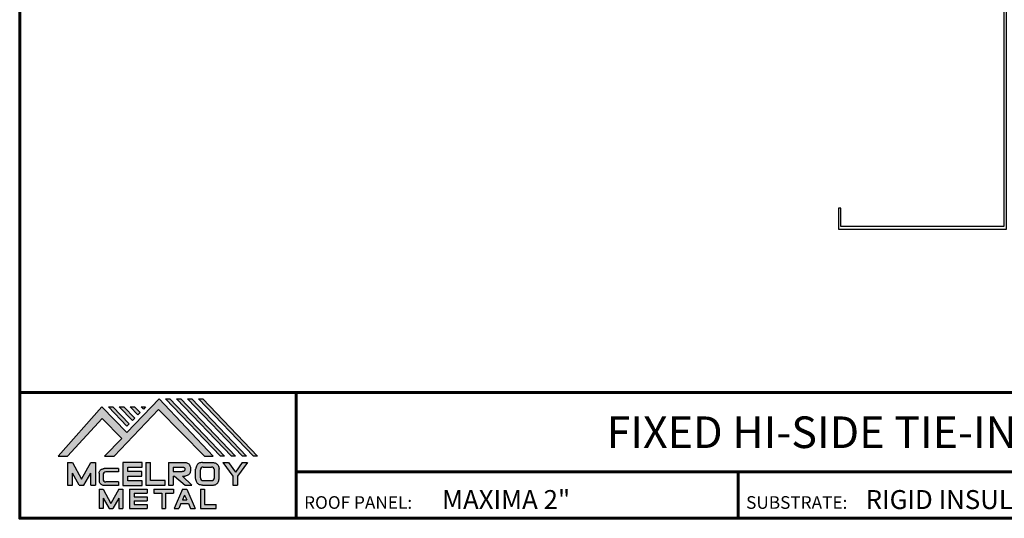
# Model space of a CAD drawing. Units: inches. Extents: x 1.6 to 43, y -0.7 to 31.3.
# Drawn here: x 1.6 to 25.1, y -0.7 to 11.2 of the extents above; entities that cross this region are included whole.
import ezdxf
from ezdxf import colors
from ezdxf.entities.mleader import LeaderData, LeaderLine
from ezdxf.enums import TextEntityAlignment as Align
from ezdxf.math import Vec2, Vec3

# ---------------------------------------------------------------- set-up
doc = ezdxf.new("R2010")
doc.units = ezdxf.units.IN
doc.header["$MEASUREMENT"] = 0
doc.linetypes.add('CENTER', pattern=[2, 1.25, -0.25, 0.25, -0.25])
doc.linetypes.add('HIDDEN', pattern=[0.375, 0.25, -0.125])
for name, color, linetype in [('ACC @ 2', 30, 'Continuous'), ('BOARDER', 6, 'Continuous'), ('BOARDER @ 1', 6, 'Continuous'), ('LOGO', 7, 'Continuous'), ('NBM', 9, 'HIDDEN'), ('STEEL LINE', 4, 'CENTER'), ('TEXT', 2, 'Continuous'), ('TXT @ 1', 2, 'Continuous')]:
    doc.layers.add(name, color=color, linetype=linetype)
doc.styles.add('Annotative', font='arial.ttf')
doc.styles.get("Standard").update_dxf_attribs({"font": 'romans.shx'})

# ---------------------------------------------------------------- blocks, each defined once
blk = doc.blocks.new('Company Logo for Manuals 2013')
at = {"layer": 'NBM', "linetype": 'Continuous'}
h = blk.add_hatch(color=256, dxfattribs=at)
h.dxf.hatch_style = 1
h.paths.add_polyline_path([(4.980768832785833, 4.640201728148181), (5.014557332351204, 4.640201728148181), (5.136201888354408, 4.772681228279759), (5.204962333521805, 4.702510602680051), (5.14412833750984, 4.640176903877705), (5.178211539559983, 4.640176903877705), (5.334679065463449, 4.804199089316002), (5.495935205580707, 4.640078671643856), (5.526540312332385, 4.640078671643856), (5.336116766771561, 4.841618449241347), (5.222658317891615, 4.72340653773075), (5.134463497789874, 4.813911102631356)])
h.paths.add_polyline_path([(5.223068317465246, 4.746360872198578), (5.23092339333768, 4.754083068925747), (5.173118364100366, 4.813911102631356), (5.157802207193805, 4.813911102631356)], flags=17)
h.paths.add_polyline_path([(5.211773230410859, 4.813911102631355), (5.196457073504298, 4.813911102631355), (5.242892932057539, 4.765850126842091), (5.250748007929971, 4.773572323569259)], flags=17)
h.paths.add_polyline_path([(5.261809765204912, 4.786278932586961), (5.269664841077343, 4.794001129314128), (5.250428096721353, 4.813911102631354), (5.235111939814791, 4.813911102631354)], flags=17)
h.paths.add_polyline_path([(5.281210568501726, 4.806206830663494), (5.289047411175844, 4.813911102631353), (5.273766806125285, 4.813911102631353)], flags=17)
h.paths.add_polyline_path([(5.552877335694825, 4.640078671643857), (5.566576808723864, 4.640078671643856), (5.374771633082053, 4.841618449241347), (5.359455476175492, 4.841618449241347)])
h.paths.add_polyline_path([(5.59153220200532, 4.640078671643856), (5.605654618548368, 4.640078671643856), (5.413426499392546, 4.841618449241347), (5.398110342485985, 4.841618449241347)])
h.paths.add_polyline_path([(5.630187068315813, 4.640078671643856), (5.644047673113437, 4.640078671643856), (5.452081365703039, 4.841618449241347), (5.436765208796478, 4.841618449241347)])
h.paths.add_polyline_path([(5.668841934626306, 4.640078671643856), (5.683153810589143, 4.640078671643856), (5.490736232013532, 4.841618449241347), (5.475420075106969, 4.841618449241347)])
at = {"layer": 'TEXT'}
h = blk.add_hatch(color=3, dxfattribs=at)
h.dxf.hatch_style = 1
h.paths.add_polyline_path([(5.112653942883817, 4.618301478466519), (5.095824682775401, 4.618301478466519), (5.063299025242102, 4.559747152566553), (5.03122564362257, 4.618344156900806), (5.014396383514153, 4.618344156900806), (5.014396383514153, 4.537880117281501), (5.03122564362257, 4.537880117281501), (5.03122564362257, 4.580103009574897), (5.055065539286836, 4.537837438847214), (5.071894799395253, 4.537837438847214), (5.095824682775401, 4.580917219440577), (5.095824682775401, 4.537837438847214), (5.112653942883817, 4.537837438847214)])
h = blk.add_hatch(color=3, dxfattribs=at)
h.dxf.hatch_style = 1
h.paths.add_polyline_path([(5.276460807732475, 4.618677362498778), (5.208765933235767, 4.618677362498778), (5.208765933235767, 4.537448646330491), (5.276654774311286, 4.537448646330491), (5.276654774311286, 4.553927023890449), (5.225835129075797, 4.553927023890449), (5.225835129075797, 4.570017679422097), (5.276266832026684, 4.570017679422097), (5.276266832026684, 4.586108329407173), (5.226029095654608, 4.586108329407173), (5.226029095654608, 4.60219898493882), (5.276460807732475, 4.60219898493882)])
h = blk.add_hatch(color=3, dxfattribs=at)
h.dxf.hatch_style = 1
h.paths.add_polyline_path([(5.30656633377888, 4.618677362498778), (5.28949713793885, 4.618677362498778), (5.28949713793885, 4.537837438847214), (5.357385979014369, 4.537837438847214), (5.357385979014369, 4.554509680194615), (5.30656633377888, 4.554509680194615)])
h = blk.add_hatch(color=3, dxfattribs=at)
h.dxf.hatch_style = 1
edge = h.paths.add_edge_path()
edge.add_spline(control_points=[(5.426859984848084, 4.570157325467427), (5.428676376831103, 4.570462675756329), (5.432461443843136, 4.571098976354682), (5.438049642866135, 4.573146232561507), (5.442906419809663, 4.576980909827089), (5.445381570046584, 4.582324830362221), (5.447506339450463, 4.588345881272458), (5.447400121967436, 4.594947745255952), (5.44686646803156, 4.601447352692141), (5.44525747714837, 4.607082609426412), (5.442616343070345, 4.611790272332306), (5.438624860417249, 4.615305953469957), (5.434046492269513, 4.617323169687143), (5.428781423684524, 4.618402500890297), (5.425198225333651, 4.618580038066626), (5.423233945220638, 4.618677362498778)], knot_values=[0, 0, 0, 0, 0.005518726277388699, 0.01150013266755665, 0.01771582405736329, 0.02344967591113407, 0.02890162005536828, 0.0367578389378389, 0.0429397536764351, 0.04847276013738152, 0.05421488213261085, 0.05886996607714006, 0.0641718760177973, 0.06902903594980278, 0.07492236795203396, 0.07492236795203396, 0.07492236795203396, 0.07492236795203396], degree=3, periodic=0)
edge.add_line((5.423233945220638, 4.618677362498778), (5.370108012537708, 4.618677362498778))
edge.add_line((5.370108012537708, 4.618677362498778), (5.370108012537708, 4.537837438847213))
edge.add_line((5.370108012537708, 4.537837438847214), (5.386319874639078, 4.537837438847215))
edge.add_line((5.386319874639078, 4.537837438847214), (5.386319874639078, 4.570157325467427))
edge.add_line((5.386319874639078, 4.570157325467427), (5.390257737537985, 4.570157325467427))
edge.add_line((5.390257737537985, 4.570157325467427), (5.427640213859764, 4.537837438847214))
edge.add_line((5.427640213859764, 4.537837438847214), (5.451839999723999, 4.537837438847214))
edge.add_line((5.451839999723999, 4.537837438847213), (5.418839715068125, 4.570157325467427))
edge.add_line((5.418839715068125, 4.570157325467427), (5.426859984848084, 4.570157325467427))
edge = h.paths.add_edge_path(flags=16)
edge.add_spline(control_points=[(5.419199902206568, 4.602007328687067), (5.42038974642948, 4.601848361247916), (5.422253857962637, 4.601599309287154), (5.424588918767806, 4.600350827251035), (5.426000751597206, 4.598887107865448), (5.427060644454638, 4.597030011595118), (5.427633626678604, 4.5949145649507), (5.427577271231904, 4.592685514592789), (5.426870490506609, 4.590813702873461), (5.42570731550114, 4.589329667822183), (5.424129634497329, 4.587937714127431), (5.421856117369638, 4.586934023031587), (5.41952607387526, 4.58641333427274), (5.417984540641252, 4.5862162643794), (5.417375227239392, 4.586138369641573)], knot_values=[0, 0, 0, 0, 0.00356794618000409, 0.005589849070781232, 0.007815107451446424, 0.00957323388029913, 0.01196101276952223, 0.01429902703343747, 0.01614330748205748, 0.01785681492964043, 0.01991160280569861, 0.02239287211942706, 0.02521187423940761, 0.02705441793173903, 0.02705441793173903, 0.02705441793173903, 0.02705441793173903], degree=3, periodic=0)
edge.add_line((5.417375227239392, 4.586138369641573), (5.386319874639079, 4.586138369641573))
edge.add_line((5.386319874639079, 4.586138369641573), (5.386319874639078, 4.602007328687067))
edge.add_line((5.386319874639078, 4.602007328687068), (5.419199902206564, 4.602007328687067))
h = blk.add_hatch(color=3, dxfattribs=at)
h.dxf.hatch_style = 1
edge = h.paths.add_edge_path()
edge.add_spline(control_points=[(5.547798657847353, 4.59513730567918), (5.547621520269541, 4.596271098839484), (5.54709686699514, 4.599629213483436), (5.545681107183478, 4.604648826863987), (5.542799200459772, 4.609908135310871), (5.538817151028603, 4.613955076060545), (5.53352019009405, 4.616886687736856), (5.528390691619804, 4.618092825273736), (5.525100142876122, 4.618525543138528), (5.523945651587947, 4.618677362498778)], knot_values=[0, 0, 0, 0, 0.003443212621223397, 0.01019824702636274, 0.01552636728273257, 0.02127064624783183, 0.02698261889498821, 0.0334494716638342, 0.03694466097359637, 0.03694466097359637, 0.03694466097359637, 0.03694466097359637], degree=3, periodic=0)
edge.add_line((5.523945651587947, 4.618677362498778), (5.488905833728885, 4.618677362498778))
edge.add_spline(control_points=[(5.488905833728885, 4.618677362498778), (5.487751342440711, 4.618525543138527), (5.484460793697025, 4.618092825273735), (5.479331295222782, 4.616886687736854), (5.474034334288229, 4.613955076060546), (5.470052284857058, 4.609908135310871), (5.467170378133354, 4.604648826863988), (5.465754618321693, 4.599629213483436), (5.465229965047291, 4.596271098839484), (5.465052827469479, 4.59513730567918)], knot_values=[0, 0, 0, 0, 0.00349518930976216, 0.009962042078608152, 0.01567401472576454, 0.02141829369086379, 0.02674641394723362, 0.03350144835237297, 0.03694466097359636, 0.03694466097359636, 0.03694466097359636, 0.03694466097359636], degree=3, periodic=0)
edge.add_line((5.46505282746948, 4.59513730567918), (5.46505282746948, 4.561377495666811))
edge.add_spline(control_points=[(5.465052827469479, 4.561377495666811), (5.465229965047293, 4.560243702506509), (5.465754618321694, 4.556885587862555), (5.46717037813335, 4.551865974482004), (5.470052284857061, 4.546606666035121), (5.474034334288225, 4.542559725285444), (5.479331295222785, 4.539628113609138), (5.484460793697026, 4.538421976072254), (5.487751342440711, 4.537989258207464), (5.488905833728885, 4.537837438847214)], knot_values=[0, 0, 0, 0, 0.003443212621223397, 0.01019824702636274, 0.01552636728273257, 0.02127064624783183, 0.02698261889498821, 0.0334494716638342, 0.03694466097359637, 0.03694466097359637, 0.03694466097359637, 0.03694466097359637], degree=3, periodic=0)
edge.add_line((5.488905833728885, 4.537837438847214), (5.523945651587947, 4.537837438847214))
edge.add_spline(control_points=[(5.523945651587947, 4.537837438847213), (5.525100142876121, 4.537989258207464), (5.528390691619802, 4.538421976072254), (5.533520190094048, 4.539628113609136), (5.538817151028605, 4.542559725285445), (5.542799200459769, 4.546606666035119), (5.545681107183482, 4.551865974482004), (5.547096866995139, 4.556885587862554), (5.547621520269542, 4.560243702506508), (5.547798657847353, 4.561377495666811)], knot_values=[0, 0, 0, 0, 0.00349518930976216, 0.009962042078608152, 0.01567401472576454, 0.02141829369086379, 0.02674641394723362, 0.03350144835237297, 0.03694466097359636, 0.03694466097359636, 0.03694466097359636, 0.03694466097359636], degree=3, periodic=0)
edge.add_line((5.547798657847352, 4.561377495666811), (5.547798657847352, 4.59513730567918))
h.paths.add_polyline_path([(5.49166981795878, 4.602007328687067), (5.521012106323743, 4.602007328687067, -0.4142135623731003), (5.531012106323743, 4.592007328687068), (5.531012106323743, 4.564509680194615, -0.4142135623731053), (5.521012106323743, 4.554509680194615), (5.49166981795878, 4.554509680194615, -0.414213562373109), (5.48166981795878, 4.564509680194615), (5.48166981795878, 4.592007328687068, -0.4142135623731134)], flags=16)
h = blk.add_hatch(color=3, dxfattribs=at)
h.dxf.hatch_style = 1
h.paths.add_polyline_path([(5.580346472470074, 4.618677362498778), (5.560883653111051, 4.618677362498778), (5.595845307513455, 4.56999798354463), (5.595845307513455, 4.537837438847214), (5.612049137872432, 4.537837438847214), (5.612049137872432, 4.56999798354463), (5.647010792274837, 4.618677362498778), (5.629356155430137, 4.618677362498778), (5.604851313950105, 4.584557682380444)])
h = blk.add_hatch(color=3, dxfattribs=at)
h.dxf.hatch_style = 1
edge = h.paths.add_edge_path()
edge.add_line((5.149320873369641, 4.584859840523299), (5.194149549868108, 4.584859840523299))
edge.add_line((5.194149549868108, 4.584859840523299), (5.194149549868108, 4.596970712497845))
edge.add_line((5.194149549868108, 4.596970712497845), (5.143138694776034, 4.596970712497845))
edge.add_spline(control_points=[(5.143138694514647, 4.596970712464012), (5.142374371096817, 4.596876704295269), (5.140657052799295, 4.596655308167382), (5.137541899628655, 4.595910176489406), (5.133914891001027, 4.594440474134569), (5.130038836534025, 4.592183856029581), (5.127542368092232, 4.588522491189038), (5.125930514994259, 4.584685678748921), (5.125592483231884, 4.5820080481441), (5.125431250251985, 4.580730883068101)], knot_values=[0, 0, 0, 0, 0.002309574896331296, 0.005193761966484904, 0.009573203289391166, 0.01405423665893483, 0.01837492893274503, 0.02259135516759128, 0.02643655679651266, 0.02643655679651266, 0.02643655679651266, 0.02643655679651266], degree=3, periodic=0)
edge.add_line((5.125431250251985, 4.580730883068101), (5.125431250251985, 4.553948399895203))
edge.add_spline(control_points=[(5.125431250251985, 4.553948399895203), (5.125592483231884, 4.552671234819203), (5.125930514994259, 4.549993604214382), (5.127542368092232, 4.546156791774266), (5.130038836534025, 4.542495426933725), (5.133914891001027, 4.540238808828734), (5.137541899628655, 4.538769106473899), (5.140762327758914, 4.537998793463572), (5.142588421618392, 4.537775706491709), (5.143459915906497, 4.537669239334656)], knot_values=[0, 0, 0, 0, 0.003845201628921385, 0.008061627863767637, 0.01238232013757783, 0.0168633535071215, 0.02124279483002776, 0.02412698190018137, 0.02676007815630364, 0.02676007815630364, 0.02676007815630364, 0.02676007815630364], degree=3, periodic=0)
edge.add_line((5.143459915906497, 4.537669239334656), (5.194149549868108, 4.537669239334656))
edge.add_line((5.194149549868108, 4.537669239334656), (5.194149549868108, 4.549818500772121))
edge.add_line((5.194149549868108, 4.549818500772121), (5.149320663310868, 4.549819442442212))
edge.add_arc((5.149320873369641, 4.559819442440006), 0.00999999999999979, 180, 269.99879645188537, ccw=False)
edge.add_line((5.139320873369641, 4.559819442440006), (5.139320873369641, 4.574859840523299))
edge.add_arc((5.149320873369641, 4.574859840523299), 0.009999999999999785, 90, 180, ccw=False)
h = blk.add_hatch(color=3, dxfattribs=at)
h.dxf.hatch_style = 1
h.paths.add_polyline_path([(5.139670414135381, 4.524507950097016), (5.125946010034314, 4.524507950097016), (5.125946010034314, 4.456375211994237), (5.139670414135381, 4.456375211994237), (5.139670414135381, 4.492356307647793), (5.160312895658498, 4.456375211994237), (5.17401331405614, 4.456375211994237), (5.19477116973335, 4.492557411786834), (5.19477116973335, 4.456375211994237), (5.208258153703859, 4.456375211994237), (5.208258153703859, 4.524507950097017), (5.194655795579258, 4.524507950097017), (5.16716310485732, 4.474238829947929)])
h = blk.add_hatch(color=3, dxfattribs=at)
h.dxf.hatch_style = 1
h.paths.add_polyline_path([(5.248445022406198, 4.510820657528322), (5.294105505295961, 4.510820657528322), (5.294105505295962, 4.524507950097016), (5.232847798518495, 4.524507950097017), (5.232847798518495, 4.456375211994237), (5.294105505295961, 4.456375211994237), (5.294105505295962, 4.46994028030051), (5.248445022406199, 4.46994028030051), (5.248445022406199, 4.483159730607155), (5.294105505295961, 4.483159730607156), (5.294105505295962, 4.49684702317585), (5.248445022406199, 4.49684702317585)])
h = blk.add_hatch(color=3, dxfattribs=at)
h.dxf.hatch_style = 1
h.paths.add_polyline_path([(5.386980877911109, 4.524507950097016), (5.318475281162566, 4.524507950097017), (5.318475281162566, 4.510820657528322), (5.345932358408573, 4.510820657528322), (5.345932358408573, 4.456375211994237), (5.359431399119654, 4.456375211994237), (5.359431399119653, 4.510820657528322), (5.386980877911109, 4.510820657528322)])
h = blk.add_hatch(color=3, dxfattribs=at)
h.dxf.hatch_style = 1
h.paths.add_polyline_path([(5.433607278220506, 4.524507950097016), (5.41919358633641, 4.524507950097016), (5.389605140214526, 4.456375211994237), (5.405931116946748, 4.456375211994237), (5.413334727273488, 4.473423361171411), (5.439466137283432, 4.473423361171411), (5.446869747610169, 4.456375211994237), (5.463195724342391, 4.456375211994237)])
h.paths.add_polyline_path([(5.426400432278458, 4.503509505390168), (5.433618699613126, 4.486888141907855), (5.419182164943793, 4.486888141907855)], flags=16)
h = blk.add_hatch(color=3, dxfattribs=at)
h.dxf.hatch_style = 1
h.paths.add_polyline_path([(5.496039517799307, 4.524507950097016), (5.482333677975546, 4.524507950097017), (5.482333677975546, 4.456375211994237), (5.536934494117421, 4.456375211994237), (5.536934494117421, 4.46994028030051), (5.496039517799307, 4.46994028030051)])
at = {"layer": 'NBM', "linetype": 'Continuous'}
for points in [[(5.526540312332385, 4.640078671643856), (5.336116766771561, 4.841618449241347), (5.222658317891615, 4.72340653773075), (5.134463497789874, 4.813911102631356), (4.980768832785833, 4.640201728148181), (5.014557332351204, 4.640201728148181), (5.136201888354408, 4.772681228279759), (5.204962333521805, 4.702510602680051), (5.14412833750984, 4.640176903877705), (5.178211539559983, 4.640176903877705), (5.334679065463449, 4.804199089316002), (5.495935205580707, 4.640078671643856)], [(5.566576808723864, 4.640078671643856), (5.552877335694825, 4.640078671643857), (5.359455476175492, 4.841618449241347), (5.374771633082053, 4.841618449241347)], [(5.605654618548368, 4.640078671643856), (5.59153220200532, 4.640078671643856), (5.398110342485985, 4.841618449241347), (5.413426499392546, 4.841618449241347)], [(5.630187068315813, 4.640078671643856), (5.436765208796478, 4.841618449241347), (5.452081365703039, 4.841618449241347), (5.644047673113437, 4.640078671643856)], [(5.683153810589143, 4.640078671643856), (5.668841934626306, 4.640078671643856), (5.475420075106969, 4.841618449241347), (5.490736232013532, 4.841618449241347)], [(5.223068317465246, 4.746360872198578), (5.157802207193805, 4.813911102631356), (5.173118364100366, 4.813911102631356), (5.23092339333768, 4.754083068925747)], [(5.211773230410859, 4.813911102631355), (5.250748007929971, 4.773572323569259), (5.242892932057539, 4.765850126842091), (5.196457073504298, 4.813911102631355)], [(5.261809765204912, 4.786278932586961), (5.235111939814791, 4.813911102631354), (5.250428096721353, 4.813911102631354), (5.269664841077343, 4.794001129314128)]]:
    blk.add_lwpolyline(points, close=True, dxfattribs=at)
blk.add_lwpolyline([(5.289047411175843, 4.813911102631352), (5.281210568501726, 4.806206830663494), (5.273766806125285, 4.813911102631353), (5.289082963031847, 4.813911102631353)], dxfattribs=at)
at = {"layer": 'TEXT', "color": 3}
for p, q in [((5.014396383514153, 4.618344156900806), (5.014396383514153, 4.537880117281501)), ((5.014396383514153, 4.618344156900806), (5.03122564362257, 4.618344156900806)), ((5.03122564362257, 4.618344156900806), (5.063299025242102, 4.559747152566553)), ((5.063299025242102, 4.559747152566553), (5.095824682775401, 4.618301478466519)), ((5.095824682775401, 4.618301478466519), (5.112653942883817, 4.618301478466519)), ((5.112653942883817, 4.618301478466519), (5.112653942883817, 4.537837438847214)), ((5.208765933235767, 4.618677362498778), (5.208765933235767, 4.537448646330491)), ((5.276460807732475, 4.618677362498778), (5.208765933235767, 4.618677362498778)), ((5.276460807732475, 4.60219898493882), (5.276460807732475, 4.618677362498778)), ((5.28949713793885, 4.618677362498778), (5.28949713793885, 4.537837438847214)), ((5.28949713793885, 4.618677362498778), (5.30656633377888, 4.618677362498778)), ((5.30656633377888, 4.554509680194615), (5.30656633377888, 4.618677362498778)), ((5.370108012537708, 4.618677362498778), (5.423233945220685, 4.618677362498778)), ((5.370108012537708, 4.618677362498778), (5.370108012537708, 4.537837438847214)), ((5.488905833728811, 4.618677362498778), (5.52394565158802, 4.618677362498778)), ((5.560883653111053, 4.618677362498778), (5.580346472470073, 4.618677362498778)), ((5.560883653111051, 4.618677362498778), (5.595845307513455, 4.56999798354463)), ((5.580346472470074, 4.618677362498778), (5.604851313950105, 4.584557682380444)), ((5.629356155430137, 4.618677362498778), (5.604851313950105, 4.584557682380444)), ((5.647010792274837, 4.618677362498778), (5.612049137872432, 4.56999798354463)), ((5.629356155430138, 4.618677362498778), (5.647010792274837, 4.618677362498778)), ((5.03122564362257, 4.537880117281501), (5.03122564362257, 4.580103009574897)), ((5.055065539286836, 4.537837438847214), (5.03122564362257, 4.580103009574897)), ((5.071894799395253, 4.537837438847214), (5.095824682775401, 4.580917219440577)), ((5.095824682775401, 4.537837438847214), (5.095824682775401, 4.580917219440577)), ((5.125431250251985, 4.580730883099183), (5.125431250251985, 4.553948399864121)), ((5.139320873369641, 4.574859840523299), (5.139320873369641, 4.559819442440006)), ((5.194149549868108, 4.596970712497845), (5.143138694509607, 4.596970712497845)), ((5.194149549868108, 4.584859840523299), (5.149320873369641, 4.584859840523299)), ((5.194149549868108, 4.596970712497845), (5.194149549868108, 4.584859840523299)), ((5.226029095654608, 4.586108329407173), (5.226029095654608, 4.60219898493882)), ((5.226029095654608, 4.60219898493882), (5.276460807732475, 4.60219898493882)), ((5.276266832026684, 4.586108329407173), (5.226029095654608, 4.586108329407173)), ((5.276266832026684, 4.570017679422097), (5.276266832026684, 4.586108329407173)), ((5.386319874639078, 4.602007328687068), (5.386319874639079, 4.586138369641573)), ((5.386319874639078, 4.602007328687068), (5.419199902207836, 4.602007328687067)), ((5.386319874639079, 4.586138369641573), (5.417375227239392, 4.586138369641573)), ((5.46505282746948, 4.561377495666807), (5.46505282746948, 4.595137305679183)), ((5.481669817958778, 4.564509680194615), (5.481669817958779, 4.592007328687068)), ((5.49166981795878, 4.602007328687068), (5.521012106323743, 4.602007328687067)), ((5.531012106323745, 4.564509680194615), (5.531012106323746, 4.592007328687068)), ((5.547798657847352, 4.561377495666811), (5.547798657847352, 4.595137305679184)), ((5.194149549868108, 4.549818500772121), (5.149320663310868, 4.549819442442212)), ((5.194149549868108, 4.549818500772122), (5.194149549868108, 4.537669239334656)), ((5.225835129075797, 4.553927023890449), (5.225835129075797, 4.570017679422097)), ((5.225835129075797, 4.570017679422097), (5.276266832026684, 4.570017679422097)), ((5.276654774311286, 4.553927023890449), (5.225835129075797, 4.553927023890449)), ((5.276654774311286, 4.537448646330491), (5.276654774311286, 4.553927023890449)), ((5.357385979014369, 4.554509680194615), (5.30656633377888, 4.554509680194615)), ((5.357385979014369, 4.537837438847214), (5.357385979014369, 4.554509680194615)), ((5.386319874639078, 4.570157325467427), (5.386319874639078, 4.537837438847214)), ((5.386319874639078, 4.570157325467427), (5.390257737537984, 4.570157325467427)), ((5.390257737537985, 4.570157325467427), (5.427640213859764, 4.537837438847214)), ((5.418839715068123, 4.570157325467427), (5.426859984848084, 4.570157325467427)), ((5.418839715068124, 4.570157325467427), (5.451839999723999, 4.537837438847214)), ((5.49166981795878, 4.554509680194614), (5.521012106323743, 4.554509680194615)), ((5.595845307513455, 4.56999798354463), (5.595845307513455, 4.537837438847214)), ((5.612049137872432, 4.56999798354463), (5.612049137872432, 4.537837438847214)), ((5.014396383514153, 4.537880117281501), (5.03122564362257, 4.537880117281501)), ((5.055065539286836, 4.537837438847214), (5.071894799395253, 4.537837438847214)), ((5.095824682775401, 4.537837438847214), (5.112653942883817, 4.537837438847214)), ((5.125946010034314, 4.524507950097016), (5.139670414135382, 4.524507950097016)), ((5.125946010034314, 4.524507950097016), (5.125946010034314, 4.456375211994237)), ((5.139670414135381, 4.524507950097016), (5.16716310485732, 4.474238829947929)), ((5.194149549868108, 4.537669239334656), (5.143459915906244, 4.537669239334656)), ((5.194655795579258, 4.524507950097016), (5.16716310485732, 4.474238829947929)), ((5.194655795579258, 4.524507950097017), (5.20825815370386, 4.524507950097017)), ((5.208258153703859, 4.524507950097016), (5.208258153703859, 4.456375211994237)), ((5.208765933235767, 4.537448646330491), (5.276654774311286, 4.537448646330491)), ((5.232847798518496, 4.524507950097017), (5.294105505295961, 4.524507950097016)), ((5.232847798518495, 4.524507950097016), (5.232847798518495, 4.456375211994237)), ((5.248445022406198, 4.510820657528322), (5.248445022406199, 4.49684702317585)), ((5.248445022406198, 4.510820657528322), (5.294105505295961, 4.510820657528322)), ((5.28949713793885, 4.537837438847214), (5.357385979014369, 4.537837438847214)), ((5.294105505295962, 4.524507950097016), (5.294105505295961, 4.510820657528322)), ((5.318475281162566, 4.524507950097017), (5.386980877911109, 4.524507950097016)), ((5.318475281162566, 4.524507950097016), (5.318475281162566, 4.510820657528322)), ((5.318475281162566, 4.510820657528322), (5.345932358408573, 4.510820657528322)), ((5.345932358408573, 4.510820657528322), (5.345932358408573, 4.456375211994237)), ((5.359431399119653, 4.510820657528322), (5.359431399119654, 4.456375211994237)), ((5.359431399119653, 4.510820657528322), (5.386980877911109, 4.510820657528322)), ((5.370108012537708, 4.537837438847214), (5.386319874639079, 4.537837438847214)), ((5.386980877911109, 4.524507950097017), (5.386980877911109, 4.510820657528322)), ((5.41919358633641, 4.524507950097016), (5.389605140214526, 4.456375211994237)), ((5.41919358633641, 4.524507950097016), (5.433607278220507, 4.524507950097016)), ((5.427640213859764, 4.537837438847214), (5.451839999723998, 4.537837438847213)), ((5.433607278220506, 4.524507950097016), (5.463195724342391, 4.456375211994237)), ((5.482333677975547, 4.524507950097017), (5.496039517799307, 4.524507950097016)), ((5.482333677975546, 4.524507950097016), (5.482333677975546, 4.456375211994237)), ((5.488905833728813, 4.537837438847214), (5.523945651588019, 4.537837438847213)), ((5.496039517799307, 4.524507950097016), (5.496039517799307, 4.46994028030051)), ((5.595845307513455, 4.537837438847214), (5.612049137872432, 4.537837438847214)), ((5.139670414135381, 4.492356307647793), (5.139670414135381, 4.456375211994237)), ((5.139670414135381, 4.492356307647793), (5.160312895658498, 4.456375211994237)), ((5.19477116973335, 4.492557411786834), (5.17401331405614, 4.456375211994237)), ((5.19477116973335, 4.492557411786834), (5.19477116973335, 4.456375211994237)), ((5.248445022406198, 4.49684702317585), (5.294105505295961, 4.49684702317585)), ((5.248445022406199, 4.483159730607155), (5.248445022406199, 4.469940280300511)), ((5.248445022406198, 4.483159730607155), (5.294105505295961, 4.483159730607156)), ((5.248445022406198, 4.46994028030051), (5.294105505295962, 4.46994028030051)), ((5.294105505295962, 4.49684702317585), (5.294105505295961, 4.483159730607156)), ((5.294105505295962, 4.46994028030051), (5.294105505295961, 4.456252987731816)), ((5.413334727273488, 4.473423361171412), (5.405931116946748, 4.456375211994237)), ((5.413334727273486, 4.473423361171411), (5.439466137283431, 4.473423361171411)), ((5.426400432278458, 4.503509505390168), (5.419182164943793, 4.486888141907855)), ((5.419182164943793, 4.486888141907855), (5.433618699613126, 4.486888141907855)), ((5.426400432278458, 4.503509505390168), (5.433618699613126, 4.486888141907855)), ((5.439466137283431, 4.473423361171412), (5.446869747610169, 4.456375211994237)), ((5.496039517799307, 4.46994028030051), (5.536934494117421, 4.46994028030051)), ((5.536934494117421, 4.456375211994237), (5.536934494117421, 4.46994028030051)), ((5.139670414135381, 4.456375211994237), (5.125946010034314, 4.456375211994237)), ((5.1603128956585, 4.456375211994237), (5.17401331405614, 4.456375211994237)), ((5.194771169733351, 4.456375211994237), (5.208258153703859, 4.456375211994237)), ((5.232847798518495, 4.456375211994237), (5.29410550529596, 4.456375211994237)), ((5.345932358408573, 4.456375211994237), (5.359431399119654, 4.456375211994237)), ((5.389605140214527, 4.456375211994237), (5.405931116946747, 4.456375211994237)), ((5.446869747610169, 4.456375211994237), (5.463195724342391, 4.456375211994237)), ((5.482333677975546, 4.456375211994237), (5.536934494117421, 4.456375211994237))]:
    blk.add_line(p, q, dxfattribs=at)
for centre, start, end in [((5.149320873369641, 4.574859840523299), 90, 180), ((5.49166981795878, 4.592007328687068), 90, 180), ((5.521012106323743, 4.592007328687068), 0, 90), ((5.149320873369641, 4.559819442440006), 180, 269.9987964518854), ((5.49166981795878, 4.564509680194615), 180, 270), ((5.521012106323743, 4.564509680194615), 270, 0)]:
    blk.add_arc(centre, 0.01, start, end, dxfattribs=at)
for points in [[(5.423233945220638, 4.618677362498778), (5.429109621130712, 4.618221517472145), (5.433856636440895, 4.617192999971095), (5.438670041403546, 4.614970078091144), (5.44215560768192, 4.611884525587998), (5.445076843660351, 4.60694101010138), (5.446637055255248, 4.601632535718281), (5.44729507400482, 4.595485741337429), (5.446976670180787, 4.587635977383389), (5.445331568544974, 4.582438157113344), (5.442621074534582, 4.577385407436127), (5.437844989793122, 4.573407489136851), (5.432272886364595, 4.571232888992885), (5.426859984848084, 4.570157325467427)], [(5.488905833728885, 4.618677362498778), (5.485446096803889, 4.618180805633056), (5.479193184556747, 4.616531177443592), (5.474209889988506, 4.613739510062258), (5.470178822369911, 4.609647171527484), (5.467566616807064, 4.605003331783935), (5.465630437525315, 4.598531724595334), (5.465052827469479, 4.59513730567918)], [(5.523945651587947, 4.618677362498778), (5.527405388512943, 4.618180805633056), (5.533658300760084, 4.616531177443592), (5.538641595328325, 4.613739510062258), (5.54267266294692, 4.609647171527484), (5.545284868509768, 4.605003331783935), (5.547221047791517, 4.598531724595334), (5.547798657847353, 4.59513730567918)], [(5.125431250251985, 4.580730883068101), (5.126076792504797, 4.584521509766537), (5.127657063808087, 4.588430600812023), (5.130225048133909, 4.591905343712915), (5.133978218554006, 4.594353480117748), (5.138047450188033, 4.59597238722114), (5.140852436966327, 4.596643642931907), (5.143459915906497, 4.597010043628648)], [(5.419199902206568, 4.602007328687067), (5.422690424435077, 4.601268076013286), (5.424466854186008, 4.600302473279374), (5.426025121734169, 4.598713896208826), (5.426897752291296, 4.597187618235914), (5.427521061135955, 4.594882629275421), (5.427427564352907, 4.59254648521954), (5.426771288856512, 4.590822921224211), (5.425742824242985, 4.589452385448814), (5.424184556694826, 4.588112999222234), (5.421940652155635, 4.58705394784187), (5.419199902206561, 4.586394355036344), (5.417375227239392, 4.586138369641573)], [(5.125431250251985, 4.553948399895203), (5.126076792504797, 4.550157773196768), (5.127657063808087, 4.546248682151282), (5.130225048133909, 4.54277393925039), (5.133978218554006, 4.540325802845556), (5.138047450188033, 4.538706895742164), (5.140852436966327, 4.538035640031397), (5.143459915906497, 4.537669239334656)], [(5.488905833728885, 4.537837438847214), (5.485446096803889, 4.538333995712935), (5.479193184556747, 4.539983623902399), (5.474209889988506, 4.542775291283733), (5.470178822369911, 4.546867629818507), (5.467566616807064, 4.551511469562056), (5.465630437525315, 4.557983076750657), (5.465052827469479, 4.561377495666811)], [(5.523945651587947, 4.537837438847213), (5.527405388512943, 4.538333995712934), (5.533658300760084, 4.539983623902399), (5.538641595328325, 4.542775291283732), (5.54267266294692, 4.546867629818507), (5.545284868509768, 4.551511469562056), (5.547221047791517, 4.557983076750656), (5.547798657847353, 4.561377495666811)]]:
    blk.add_spline(points, degree=3, dxfattribs=at)

msp = doc.modelspace()

# ---------------------------------------------------------------- linework, layer by layer
at = {"layer": 'BOARDER', "lineweight": 60}
for p, q in [((42.95761993612341, 2.339917955359094), (1.641366012782626, 2.339917955359094)), ((8.217002574250266, 2.339917955359094), (8.217002574250266, -0.6522242965905392)), ((8.217002574250266, 0.4497046118736754), (42.95761993612341, 0.4497046118736754)), ((18.73270904055218, 0.4497046118736754), (18.73270904055218, -0.6522242965905392))]:
    msp.add_line(p, q, dxfattribs=at)
msp.add_lwpolyline([(42.95761993612341, 31.27397191690007), (42.95761993612341, -0.6522242965905392), (1.641366012782626, -0.6522242965905392), (1.641366012782626, 31.27397191690007)], close=True, dxfattribs=at)
at = {"layer": 'STEEL LINE', "linetype": 'Continuous'}
msp.add_lwpolyline([(25.11950120234911, 6.226993273873173), (25.11950120234911, 14.22699327387317), (21.2389312017678, 13.25685077372782), (21.36019901428591, 12.77177952365514), (21.42083292054502, 12.78693800021983), (21.31472358459172, 13.21137534403351), (25.05700120234911, 14.14694474847283), (25.05700120234911, 6.289493273873173), (21.18200120234911, 6.289493273873173), (21.18200120234911, 6.726993273873173), (21.11950120234911, 6.726993273873173), (21.11950120234911, 6.226993273873173)], close=True, dxfattribs=at)

# ---------------------------------------------------------------- block references
at = {"layer": 'LOGO', "xscale": 6.760841551092128, "yscale": 6.760841551092128, "zscale": 6.760841551092128}
msp.add_blockref('Company Logo for Manuals 2013', (-31.12071789497568, -30.54760953109295), dxfattribs=at)

# ---------------------------------------------------------------- texts
at = {"layer": 'BOARDER @ 1'}
for s, p in [('ROOF PANEL:', (8.408270871320767, -0.426583010551409)), ('SUBSTRATE:', (18.92397733762268, -0.426583010551409))]:
    msp.add_text(s, height=0.3004818467152058, dxfattribs=at).set_placement(p)
at = {"layer": 'TXT @ 1', "style": 'Annotative'}
msp.add_text('FIXED HI-SIDE TIE-IN DETAIL', height=0.7512046167880143, dxfattribs=at).set_placement((22.29949297445302, 1.394811283616385), align=Align.MIDDLE_CENTER)
for s, p in [('MAXIMA 2"', (11.68958164011653, -0.4319541094411887)), ('RIGID INSULATION / METAL DECK', (21.7680828881377, -0.4319541094411887))]:
    msp.add_text(s, height=0.4507227700728086, dxfattribs=at).set_placement(p)

# ---------------------------------------------------------------- leaders
at = {"layer": 'ACC @ 2'}
ml = msp.add_multileader_mtext('Standard', dxfattribs=at)
ml.set_content('\\A1;1/4-14 X 1 1/4" TEK2 ZAC\\PFASTENER (5 PER PANEL)', color=1)
ml.set_leader_properties(color=2)
ml.build(insert=Vec2(0, 0))
ml.multileader.update_dxf_attribs({"dogleg_length": 0.36, "arrow_head_size": 0.36, "scale": 2})
ctx = ml.context
ctx.base_point, ctx.scale, ctx.char_height, ctx.arrow_head_size, ctx.landing_gap_size, ctx.plane_origin = Vec3(27.08071249935912, 14.26629593803757), 2, 0.36, 0.36, 0.18, Vec3(22.28999600192725, 14.15072787293917)
notes = []
notes.append((ctx, [(0, (1, 1, 0), (26.36071249935912, 14.26629593803757), (1, 0), 0.72, [(0, [(22.28999600192725, 14.15072787293917)], 0, [])])]))
ctx.mtext.insert, ctx.mtext.flow_direction = Vec3(27.26071249935912, 14.50629593803757), 5
for ctx, leaders in notes:
    for number, flags, end, landing, length, lines in leaders:
        leader = LeaderData()
        leader.index, (leader.has_last_leader_line, leader.has_dogleg_vector, leader.attachment_direction) = number, flags
        leader.last_leader_point, leader.dogleg_vector, leader.dogleg_length = Vec3(end), Vec3(landing), length
        for number, points, colour, breaks in lines:
            line = LeaderLine()
            line.index, line.vertices, line.color, line.breaks = number, Vec3.list(points), colors.encode_raw_color(colour), breaks
            leader.lines.append(line)
        ctx.leaders.append(leader)

doc.saveas('drawing.dxf')
